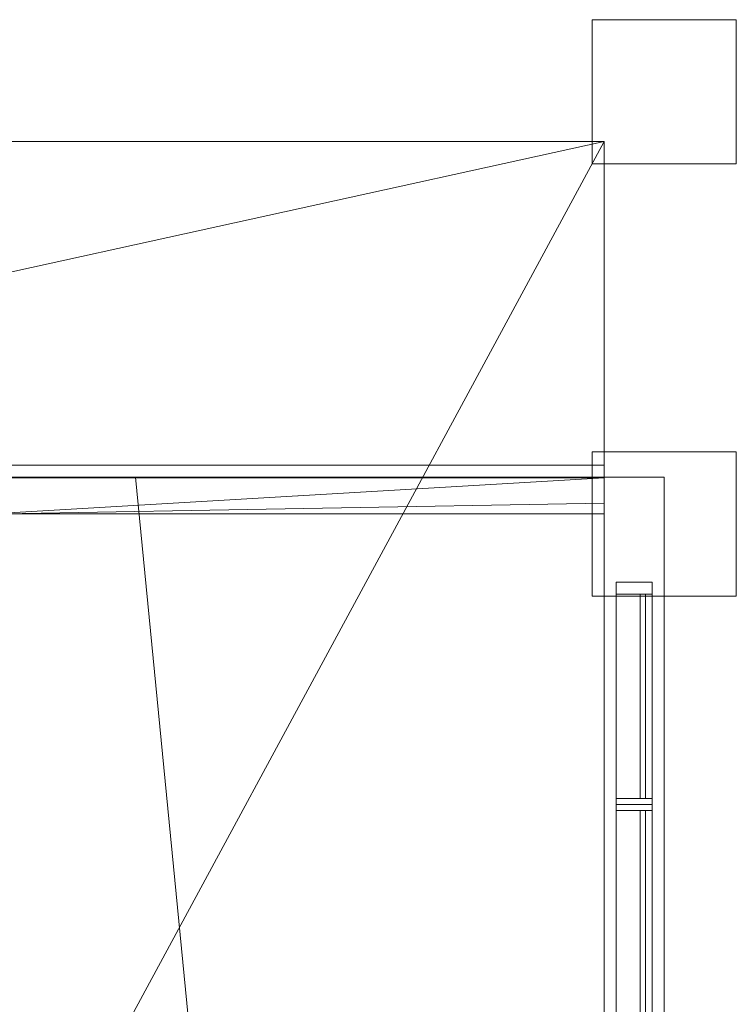
# Model space of a CAD drawing. Units: millimetres. Extents: x 39173 to 91678, y 59975 to 107124.
# Drawn here: x 83367 to 86350, y 80783 to 84883 of the extents above; entities that cross this region are included whole.
import ezdxf

# ---------------------------------------------------------------- set-up
doc = ezdxf.new("R2010")
doc.units = ezdxf.units.MM
for name, color, linetype, lineweight in [('A-COLS-____-OTLN', 52, 'Continuous', 25), ('A-FLOR-____-OTLN', 192, 'Continuous', 25), ('A-GLAZ-CURT-OTLN', 52, 'Continuous', 9), ('A-GLAZ-CWMG-OTLN', 51, 'Continuous', 9), ('I-WALL-____-OTLN', 2, 'Continuous', 25)]:
    doc.layers.add(name, color=color, linetype=linetype, lineweight=lineweight)

# ---------------------------------------------------------------- blocks, each defined once
blk = doc.blocks.new('System Panel - Glazed-2874146-_3D - sks_')
at = {"layer": 'A-GLAZ-CURT-OTLN', "transparency": 33554458}
mesh = blk.add_polyface(dxfattribs=at)
corners = [(425, -50, 2621.7), (425, -28, 2621.7), (-425, -28, 2621.7), (-425, -50, 2621.7)]
mesh.append_faces([[corners[k] for k in face] for face in [(0, 1, 2, 3)]])
mesh = blk.add_polyface(dxfattribs=at)
corners = [(-425, -50), (-425, -28), (425, -28), (425, -50)]
mesh.append_faces([[corners[k] for k in face] for face in [(0, 1, 2, 3)]])
mesh = blk.add_polyface(dxfattribs=at)
corners = [(-425, -50, 2621.7), (-425, -28, 2621.7), (-425, -28), (-425, -50)]
mesh.append_faces([[corners[k] for k in face] for face in [(0, 1, 2, 3)]])
mesh = blk.add_polyface(dxfattribs=at)
corners = [(-425, -28, 2621.7), (425, -28, 2621.7), (425, -28), (-425, -28)]
mesh.append_faces([[corners[k] for k in face] for face in [(0, 1, 2, 3)]])
mesh = blk.add_polyface(dxfattribs=at)
corners = [(425, -50), (425, -28), (425, -28, 2621.7), (425, -50, 2621.7)]
mesh.append_faces([[corners[k] for k in face] for face in [(0, 1, 2, 3)]])
mesh = blk.add_polyface(dxfattribs=at)
corners = [(425, -50), (425, -50, 2621.7), (-425, -50, 2621.7), (-425, -50)]
mesh.append_faces([[corners[k] for k in face] for face in [(0, 1, 2, 3)]])
blk = doc.blocks.new('Rectangular Mullion - 50x150mm-1476785-_3D - sks_')
at = {"layer": 'A-GLAZ-CWMG-OTLN'}
mesh = blk.add_polyface(dxfattribs=at)
corners = [(-50, 150), (-50, 0), (0, 0), (0, 150)]
mesh.append_faces([[corners[k] for k in face] for face in [(0, 1, 2, 3)]])
mesh = blk.add_polyface(dxfattribs=at)
corners = [(0, 150), (0, 150, -925), (-50, 150, -925), (-50, 150)]
mesh.append_faces([[corners[k] for k in face] for face in [(0, 1, 2, 3)]])
mesh = blk.add_polyface(dxfattribs=at)
corners = [(-50, 150), (-50, 150, -925), (-50, 0, -925), (-50, 0)]
mesh.append_faces([[corners[k] for k in face] for face in [(0, 1, 2, 3)]])
mesh = blk.add_polyface(dxfattribs=at)
corners = [(0, 0), (0, 0, -925), (0, 150, -925), (0, 150)]
mesh.append_faces([[corners[k] for k in face] for face in [(0, 1, 2, 3)]])
mesh = blk.add_polyface(dxfattribs=at)
corners = [(-50, 0), (-50, 0, -925), (0, 0, -925), (0, 0)]
mesh.append_faces([[corners[k] for k in face] for face in [(0, 1, 2, 3)]])
blk = doc.blocks.new('Rectangular Mullion - 50x150mm-1476786-_3D - sks_')
at = {"layer": 'A-GLAZ-CWMG-OTLN'}
mesh = blk.add_polyface(dxfattribs=at)
corners = [(0, 150), (0, 150, -900), (-50, 150, -900), (-50, 150)]
mesh.append_faces([[corners[k] for k in face] for face in [(0, 1, 2, 3)]])
mesh = blk.add_polyface(dxfattribs=at)
corners = [(-50, 150), (-50, 150, -900), (-50, 0, -900), (-50, 0)]
mesh.append_faces([[corners[k] for k in face] for face in [(0, 1, 2, 3)]])
mesh = blk.add_polyface(dxfattribs=at)
corners = [(0, 0), (0, 0, -900), (0, 150, -900), (0, 150)]
mesh.append_faces([[corners[k] for k in face] for face in [(0, 1, 2, 3)]])
mesh = blk.add_polyface(dxfattribs=at)
corners = [(-50, 0), (-50, 0, -900), (0, 0, -900), (0, 0)]
mesh.append_faces([[corners[k] for k in face] for face in [(0, 1, 2, 3)]])
blk = doc.blocks.new('Rectangular Mullion - 50x150mm-2874125-_3D - sks_')
at = {"layer": 'A-GLAZ-CWMG-OTLN'}
mesh = blk.add_polyface(dxfattribs=at)
corners = [(-50, 150, -78.3), (-50, 0, -78.3), (0, 0, -78.3), (0, 150, -78.3)]
mesh.append_faces([[corners[k] for k in face] for face in [(0, 1, 2, 3)]])
mesh = blk.add_polyface(dxfattribs=at)
corners = [(0, 0, -2700), (-50, 0, -2700), (-50, 150, -2700), (0, 150, -2700)]
mesh.append_faces([[corners[k] for k in face] for face in [(0, 1, 2, 3)]])
mesh = blk.add_polyface(dxfattribs=at)
corners = [(-50, 150, -2700), (-50, 0, -2700), (-50, 0, -78.3), (-50, 150, -78.3)]
mesh.append_faces([[corners[k] for k in face] for face in [(0, 1, 2, 3)]])
mesh = blk.add_polyface(dxfattribs=at)
corners = [(0, 150, -2700), (-50, 150, -2700), (-50, 150, -78.3), (0, 150, -78.3)]
mesh.append_faces([[corners[k] for k in face] for face in [(0, 1, 2, 3)]])
mesh = blk.add_polyface(dxfattribs=at)
corners = [(0, 0, -2700), (0, 150, -2700), (0, 150, -78.3), (0, 0, -78.3)]
mesh.append_faces([[corners[k] for k in face] for face in [(0, 1, 2, 3)]])
mesh = blk.add_polyface(dxfattribs=at)
corners = [(-50, 0, -2700), (0, 0, -2700), (0, 0, -78.3), (-50, 0, -78.3)]
mesh.append_faces([[corners[k] for k in face] for face in [(0, 1, 2, 3)]])
blk = doc.blocks.new('Rectangular Mullion - 50x150mm-2874101-_3D - sks_')
at = {"layer": 'A-GLAZ-CWMG-OTLN'}
mesh = blk.add_polyface(dxfattribs=at)
corners = [(25, 150, -2621.7), (25, 0, -2621.7), (-25, 0, -2621.7), (-25, 150, -2621.7)]
mesh.append_faces([[corners[k] for k in face] for face in [(0, 1, 2, 3)]])
mesh = blk.add_polyface(dxfattribs=at)
corners = [(-25, 150), (-25, 0), (25, 0), (25, 150)]
mesh.append_faces([[corners[k] for k in face] for face in [(0, 1, 2, 3)]])
mesh = blk.add_polyface(dxfattribs=at)
corners = [(25, 150), (25, 150, -2621.7), (-25, 150, -2621.7), (-25, 150)]
mesh.append_faces([[corners[k] for k in face] for face in [(0, 1, 2, 3)]])
mesh = blk.add_polyface(dxfattribs=at)
corners = [(-25, 150), (-25, 150, -2621.7), (-25, 0, -2621.7), (-25, 0)]
mesh.append_faces([[corners[k] for k in face] for face in [(0, 1, 2, 3)]])
mesh = blk.add_polyface(dxfattribs=at)
corners = [(25, 0), (25, 0, -2621.7), (25, 150, -2621.7), (25, 150)]
mesh.append_faces([[corners[k] for k in face] for face in [(0, 1, 2, 3)]])
mesh = blk.add_polyface(dxfattribs=at)
corners = [(-25, 0), (-25, 0, -2621.7), (25, 0, -2621.7), (25, 0)]
mesh.append_faces([[corners[k] for k in face] for face in [(0, 1, 2, 3)]])

msp = doc.modelspace()

# ---------------------------------------------------------------- block references
at = {"layer": 'A-GLAZ-CURT-OTLN', "transparency": 33554458, "rotation": 270}
for p in [(86000, 82065, 19148), (86000, 81165, 19148)]:
    msp.add_blockref('System Panel - Glazed-2874146-_3D - sks_', p, dxfattribs=at)
at = {"layer": 'A-GLAZ-CWMG-OTLN', "extrusion": (0, 1, 0), "rotation": 270}
for name, p in [('Rectangular Mullion - 50x150mm-1476785-_3D - sks_', (-86000, 19098, 82540)), ('Rectangular Mullion - 50x150mm-1476786-_3D - sks_', (-86000, 19098, 81615))]:
    msp.add_blockref(name, p, dxfattribs=at)
at = {"layer": 'A-GLAZ-CWMG-OTLN', "rotation": 90}
msp.add_blockref('Rectangular Mullion - 50x150mm-2874125-_3D - sks_', (86000, 82540, 21848), dxfattribs=at)
at = {"layer": 'A-GLAZ-CWMG-OTLN', "extrusion": (0, 0, -1), "rotation": 270}
msp.add_blockref('Rectangular Mullion - 50x150mm-2874101-_3D - sks_', (-86000, 81615, -19148), dxfattribs=at)

# ---------------------------------------------------------------- meshes
at = {"layer": 'A-COLS-____-OTLN', "lineweight": 18}
mesh = msp.add_polyface(dxfattribs=at)
corners = [(85750, 84882.5, 8698), (85750, 84282.5, 8698), (86350, 84282.5, 8698), (86350, 84882.5, 8698)]
mesh.append_faces([[corners[k] for k in face] for face in [(0, 1, 2, 3)]])
mesh = msp.add_polyface(dxfattribs=at)
corners = [(86350, 84282.5, 5598), (85750, 84282.5, 5598), (85750, 84882.5, 5598), (86350, 84882.5, 5598)]
mesh.append_faces([[corners[k] for k in face] for face in [(0, 1, 2, 3)]])
mesh = msp.add_polyface(dxfattribs=at)
corners = [(86350, 84882.5, 8698), (86350, 84882.5, 5598), (85750, 84882.5, 5598), (85750, 84882.5, 8698)]
mesh.append_faces([[corners[k] for k in face] for face in [(0, 1, 2, 3)]])
mesh = msp.add_polyface(dxfattribs=at)
corners = [(85750, 84882.5, 8698), (85750, 84882.5, 5598), (85750, 84282.5, 5598), (85750, 84282.5, 8698)]
mesh.append_faces([[corners[k] for k in face] for face in [(0, 1, 2, 3)]])
mesh = msp.add_polyface(dxfattribs=at)
corners = [(86350, 84282.5, 8698), (86350, 84282.5, 5598), (86350, 84882.5, 5598), (86350, 84882.5, 8698)]
mesh.append_faces([[corners[k] for k in face] for face in [(0, 1, 2, 3)]])
mesh = msp.add_polyface(dxfattribs=at)
corners = [(85750, 84282.5, 8698), (85750, 84282.5, 5598), (86350, 84282.5, 5598), (86350, 84282.5, 8698)]
mesh.append_faces([[corners[k] for k in face] for face in [(0, 1, 2, 3)]])
mesh = msp.add_polyface(dxfattribs=at)
corners = [(85750, 83082.5, 8698), (85750, 82482.5, 8698), (86350, 82482.5, 8698), (86350, 83082.5, 8698)]
mesh.append_faces([[corners[k] for k in face] for face in [(0, 1, 2, 3)]])
mesh = msp.add_polyface(dxfattribs=at)
corners = [(86350, 82482.5, 5598), (85750, 82482.5, 5598), (85750, 83082.5, 5598), (86350, 83082.5, 5598)]
mesh.append_faces([[corners[k] for k in face] for face in [(0, 1, 2, 3)]])
mesh = msp.add_polyface(dxfattribs=at)
corners = [(86350, 83082.5, 8698), (86350, 83082.5, 5598), (85750, 83082.5, 5598), (85750, 83082.5, 8698)]
mesh.append_faces([[corners[k] for k in face] for face in [(0, 1, 2, 3)]])
mesh = msp.add_polyface(dxfattribs=at)
corners = [(85750, 83082.5, 8698), (85750, 83082.5, 5598), (85750, 82482.5, 5598), (85750, 82482.5, 8698)]
mesh.append_faces([[corners[k] for k in face] for face in [(0, 1, 2, 3)]])
mesh = msp.add_polyface(dxfattribs=at)
corners = [(86350, 82482.5, 8698), (86350, 82482.5, 5598), (86350, 83082.5, 5598), (86350, 83082.5, 8698)]
mesh.append_faces([[corners[k] for k in face] for face in [(0, 1, 2, 3)]])
mesh = msp.add_polyface(dxfattribs=at)
corners = [(85750, 82482.5, 8698), (85750, 82482.5, 5598), (86350, 82482.5, 5598), (86350, 82482.5, 8698)]
mesh.append_faces([[corners[k] for k in face] for face in [(0, 1, 2, 3)]])
at = {"layer": 'A-FLOR-____-OTLN', "lineweight": 18}
mesh = msp.add_polyface(dxfattribs=at)
corners = [(77477.5, 60421, 13798), (77477.5, 61770, 13798), (76899.9, 61770, 13798), (76899.9, 63670, 13798), (77477.5, 63670, 13798), (77477.5, 63870, 13798), (76900, 63870, 13798), (76900, 65770, 13798), (77477.5, 65770, 13798), (77477.5, 65970, 13798), (76899.9, 65970, 13798), (76899.9, 67870, 13798), (77477.5, 67870, 13798), (77477.5, 68970, 13798), (76016.3, 68970, 13798), (76016.3, 75070, 13798), (77073.4, 75070, 13798), (77073.4, 82526.5, 13798), (77399.9, 82526.5, 13798), (77399.9, 84375, 13798), (85800, 84375, 13798), (85800, 60421, 13798)]
mesh.append_faces([[corners[k] for k in face] for face in [(20, 18, 19), (11, 9, 10)]], dxfattribs={"vtx0": -1})
mesh.append_faces([[corners[k] for k in face] for face in [(1, 4, 21, 0)]], dxfattribs={"vtx0": -1, "vtx1": -1})
mesh.append_faces([[corners[k] for k in face] for face in [(5, 8, 21, 4)]], dxfattribs={"vtx0": -1, "vtx1": -1, "vtx2": -1})
mesh.append_faces([[corners[k] for k in face] for face in [(20, 13, 16, 18)]], dxfattribs={"vtx0": -1, "vtx1": -1, "vtx2": -1, "vtx3": -1})
mesh.append_faces([[corners[k] for k in face] for face in [(13, 20, 21, 12), (21, 8, 9)]], dxfattribs={"vtx0": -1, "vtx2": -1})
mesh.append_faces([[corners[k] for k in face] for face in [(9, 11, 12, 21)]], dxfattribs={"vtx0": -1, "vtx2": -1, "vtx3": -1})
mesh.append_faces([[corners[k] for k in face] for face in [(3, 4, 1, 2), (7, 8, 5, 6)]], dxfattribs={"vtx1": -1})
mesh.append_faces([[corners[k] for k in face] for face in [(16, 17, 18), (14, 15, 16, 13)]], dxfattribs={"vtx2": -1})
mesh = msp.add_polyface(dxfattribs=at)
corners = [(85800, 60421, 14098), (85800, 84375, 14098), (77399.9, 84375, 14098), (77399.9, 82526.5, 14098), (77073.4, 82526.5, 14098), (77073.4, 75070, 14098), (76016.3, 75070, 14098), (76016.3, 68970, 14098), (77477.5, 68970, 14098), (77477.5, 67870, 14098), (76899.9, 67870, 14098), (76899.9, 65970, 14098), (77477.5, 65970, 14098), (77477.5, 65770, 14098), (76900, 65770, 14098), (76900, 63870, 14098), (77477.5, 63870, 14098), (77477.5, 63670, 14098), (76899.9, 63670, 14098), (76899.9, 61770, 14098), (77477.5, 61770, 14098), (77477.5, 60421, 14098)]
mesh.append_faces([[corners[k] for k in face] for face in [(16, 14, 15), (3, 1, 2)]], dxfattribs={"vtx0": -1})
mesh.append_faces([[corners[k] for k in face] for face in [(13, 0, 12)]], dxfattribs={"vtx0": -1, "vtx1": -1})
mesh.append_faces([[corners[k] for k in face] for face in [(1, 3, 5, 8)]], dxfattribs={"vtx0": -1, "vtx1": -1, "vtx2": -1, "vtx3": -1})
mesh.append_faces([[corners[k] for k in face] for face in [(16, 0, 13, 14)]], dxfattribs={"vtx0": -1, "vtx1": -1, "vtx3": -1})
mesh.append_faces([[corners[k] for k in face] for face in [(8, 0, 1)]], dxfattribs={"vtx0": -1, "vtx2": -1})
mesh.append_faces([[corners[k] for k in face] for face in [(0, 16, 17, 20), (0, 8, 9, 12)]], dxfattribs={"vtx0": -1, "vtx2": -1, "vtx3": -1})
mesh.append_faces([[corners[k] for k in face] for face in [(4, 5, 3)]], dxfattribs={"vtx1": -1})
mesh.append_faces([[corners[k] for k in face] for face in [(10, 11, 12, 9), (18, 19, 20, 17), (20, 21, 0)]], dxfattribs={"vtx2": -1})
mesh.append_faces([[corners[k] for k in face] for face in [(5, 6, 7, 8)]], dxfattribs={"vtx3": -1})
mesh = msp.add_polyface(dxfattribs=at)
corners = [(77399.9, 84375, 13798), (77399.9, 84375, 14098), (85800, 84375, 14098), (85800, 84375, 13798)]
mesh.append_faces([[corners[k] for k in face] for face in [(0, 1, 2, 3)]])
mesh = msp.add_polyface(dxfattribs=at)
corners = [(85800, 84375, 13798), (85800, 84375, 14098), (85800, 60421, 14098), (85800, 60421, 13798)]
mesh.append_faces([[corners[k] for k in face] for face in [(0, 1, 2, 3)]])
mesh = msp.add_polyface(dxfattribs=at)
corners = [(77477.5, 61527, 10988), (76900, 61527, 10988), (76900, 63670, 10988), (77477.5, 63670, 10988), (77477.5, 63870, 10988), (76900, 63870, 10988), (76900, 65770, 10988), (77477.5, 65770, 10988), (77477.5, 65970, 10988), (76899.9, 65970, 10988), (76900, 67870, 10988), (76900, 68970, 10988), (76900, 83027, 10988), (85800, 83027, 10988), (85800, 75927, 10988), (85800, 75327, 10988), (85800, 68727, 10988), (85800, 68127, 10988), (85800, 61527, 10988), (85800, 60927, 10988), (85800, 60421, 10988), (76900, 60421, 10988), (76900, 60927, 10988), (77477.5, 60927, 10988)]
mesh.append_faces([[corners[k] for k in face] for face in [(10, 17, 8, 9)]], dxfattribs={"vtx0": -1, "vtx1": -1})
mesh.append_faces([[corners[k] for k in face] for face in [(0, 3, 18, 23), (4, 7, 18, 3)]], dxfattribs={"vtx0": -1, "vtx1": -1, "vtx2": -1})
mesh.append_faces([[corners[k] for k in face] for face in [(11, 16, 17, 10)]], dxfattribs={"vtx0": -1, "vtx2": -1})
mesh.append_faces([[corners[k] for k in face] for face in [(23, 18, 19, 20), (11, 14, 15, 16)]], dxfattribs={"vtx0": -1, "vtx3": -1})
mesh.append_faces([[corners[k] for k in face] for face in [(6, 7, 4, 5)]], dxfattribs={"vtx1": -1})
mesh.append_faces([[corners[k] for k in face] for face in [(17, 18, 7, 8)]], dxfattribs={"vtx1": -1, "vtx3": -1})
mesh.append_faces([[corners[k] for k in face] for face in [(12, 13, 14, 11), (21, 22, 23, 20)]], dxfattribs={"vtx2": -1})
mesh.append_faces([[corners[k] for k in face] for face in [(0, 1, 2, 3)]], dxfattribs={"vtx3": -1})
mesh = msp.add_polyface(dxfattribs=at)
corners = [(77477.5, 61527, 11288), (77477.5, 60927, 11288), (76900, 60927, 11288), (76900, 60421, 11288), (85800, 60421, 11288), (85800, 60927, 11288), (85800, 61527, 11288), (85800, 68127, 11288), (85800, 68727, 11288), (85800, 75327, 11288), (85800, 75927, 11288), (85800, 83027, 11288), (76900, 83027, 11288), (76900, 68970, 11288), (76899.9, 67870, 11288), (76899.9, 65970, 11288), (77477.5, 65970, 11288), (77477.5, 65770, 11288), (76900, 65770, 11288), (76900, 63870, 11288), (77477.5, 63870, 11288), (77477.5, 63670, 11288), (76900, 63670, 11288), (76900, 61527, 11288)]
mesh.append_faces([[corners[k] for k in face] for face in [(6, 17, 20, 21)]], dxfattribs={"vtx0": -1, "vtx1": -1, "vtx3": -1})
mesh.append_faces([[corners[k] for k in face] for face in [(17, 6, 7, 16)]], dxfattribs={"vtx0": -1, "vtx2": -1})
mesh.append_faces([[corners[k] for k in face] for face in [(13, 8, 9, 10)]], dxfattribs={"vtx0": -1, "vtx3": -1})
mesh.append_faces([[corners[k] for k in face] for face in [(12, 13, 10, 11)]], dxfattribs={"vtx1": -1})
mesh.append_faces([[corners[k] for k in face] for face in [(5, 6, 1, 4)]], dxfattribs={"vtx1": -1, "vtx2": -1})
mesh.append_faces([[corners[k] for k in face] for face in [(0, 1, 6, 21)]], dxfattribs={"vtx1": -1, "vtx2": -1, "vtx3": -1})
mesh.append_faces([[corners[k] for k in face] for face in [(13, 14, 7, 8)]], dxfattribs={"vtx1": -1, "vtx3": -1})
mesh.append_faces([[corners[k] for k in face] for face in [(22, 23, 0, 21), (18, 19, 20, 17)]], dxfattribs={"vtx2": -1})
mesh.append_faces([[corners[k] for k in face] for face in [(14, 15, 16, 7)]], dxfattribs={"vtx2": -1, "vtx3": -1})
mesh.append_faces([[corners[k] for k in face] for face in [(1, 2, 3, 4)]], dxfattribs={"vtx3": -1})
mesh = msp.add_polyface(dxfattribs=at)
corners = [(76900, 83027, 10988), (76900, 83027, 11288), (85800, 83027, 11288), (85800, 83027, 10988)]
mesh.append_faces([[corners[k] for k in face] for face in [(0, 1, 2, 3)]])
mesh = msp.add_polyface(dxfattribs=at)
corners = [(85800, 83027, 10988), (85800, 83027, 11288), (85800, 75927, 11288), (85800, 75927, 10988)]
mesh.append_faces([[corners[k] for k in face] for face in [(0, 1, 2, 3)]])
mesh = msp.add_polyface(dxfattribs=at)
corners = [(58260, 82977, 8398), (76700, 82977, 8398), (80950, 82977, 8398), (83850, 82977, 8398), (86050, 82977, 8398), (86050, 60421, 8398), (58260, 60421, 8398)]
mesh.append_faces([[corners[k] for k in face] for face in [(5, 1, 2, 3)]], dxfattribs={"vtx0": -1, "vtx3": -1})
mesh.append_faces([[corners[k] for k in face] for face in [(6, 0, 1, 5), (3, 4, 5)]], dxfattribs={"vtx2": -1})
mesh = msp.add_polyface(dxfattribs=at)
corners = [(58260, 82977, 8698), (58260, 60421, 8698), (86050, 60421, 8698), (86050, 82977, 8698), (83850, 82977, 8698), (80950, 82977, 8698), (76700, 82977, 8698)]
mesh.append_faces([[corners[k] for k in face] for face in [(6, 2, 5)]], dxfattribs={"vtx0": -1, "vtx1": -1})
mesh.append_faces([[corners[k] for k in face] for face in [(1, 2, 6, 0)]], dxfattribs={"vtx1": -1})
mesh.append_faces([[corners[k] for k in face] for face in [(2, 3, 4, 5)]], dxfattribs={"vtx3": -1})
mesh = msp.add_polyface(dxfattribs=at)
corners = [(80950, 82977, 8398), (80950, 82977, 8698), (83850, 82977, 8698), (83850, 82977, 8398)]
mesh.append_faces([[corners[k] for k in face] for face in [(0, 1, 2, 3)]])
mesh = msp.add_polyface(dxfattribs=at)
corners = [(83850, 82977, 8398), (83850, 82977, 8698), (86050, 82977, 8698), (86050, 82977, 8398)]
mesh.append_faces([[corners[k] for k in face] for face in [(0, 1, 2, 3)]])
mesh = msp.add_polyface(dxfattribs=at)
corners = [(86050, 82977, 8398), (86050, 82977, 8698), (86050, 60421, 8698), (86050, 60421, 8398)]
mesh.append_faces([[corners[k] for k in face] for face in [(0, 1, 2, 3)]])
at = {"layer": 'I-WALL-____-OTLN', "lineweight": 18}
mesh = msp.add_polyface(dxfattribs=at)
corners = [(76925, 82975, 11288), (76925, 82975, 12898), (76925, 82975, 13798), (77399.9, 82975, 13798), (80350, 82975, 13798), (80500, 82975, 13798), (85800, 82975, 13798), (85800, 82975, 11288)]
mesh.append_faces([[corners[k] for k in face] for face in [(3, 4, 1, 2)]], dxfattribs={"vtx1": -1})
mesh.append_faces([[corners[k] for k in face] for face in [(4, 5, 0, 1)]], dxfattribs={"vtx1": -1, "vtx3": -1})
mesh.append_faces([[corners[k] for k in face] for face in [(5, 6, 7, 0)]], dxfattribs={"vtx3": -1})
mesh = msp.add_polyface(dxfattribs=at)
corners = [(85800, 82825, 11288), (83300.1, 82825, 11288), (83250.1, 82825, 11288), (79860.1, 82825, 11288), (79810.1, 82825, 11288), (76925, 82825, 11288), (76925, 82975, 11288), (85800, 82975, 11288)]
mesh.append_faces([[corners[k] for k in face] for face in [(6, 3, 4, 5)]], dxfattribs={"vtx0": -1})
mesh.append_faces([[corners[k] for k in face] for face in [(7, 2, 3, 6)]], dxfattribs={"vtx0": -1, "vtx2": -1})
mesh.append_faces([[corners[k] for k in face] for face in [(7, 0, 1, 2)]], dxfattribs={"vtx3": -1})
mesh = msp.add_polyface(dxfattribs=at)
corners = [(77399.9, 82825, 13798), (79810.1, 82825, 13798), (79860.1, 82825, 13798), (80350, 82825, 13798), (80500, 82825, 13798), (80950, 82825, 13798), (81100, 82825, 13798), (83250.1, 82825, 13798), (83300.1, 82825, 13798), (85800, 82825, 13798), (85800, 82870, 13798), (85800, 82975, 13798), (80500, 82975, 13798), (80350, 82975, 13798), (77399.9, 82975, 13798)]
mesh.append_faces([[corners[k] for k in face] for face in [(11, 7, 8, 10), (12, 6, 7, 11)]], dxfattribs={"vtx0": -1, "vtx2": -1})
mesh.append_faces([[corners[k] for k in face] for face in [(5, 6, 12, 4), (2, 3, 13, 1)]], dxfattribs={"vtx1": -1, "vtx2": -1})
mesh.append_faces([[corners[k] for k in face] for face in [(3, 4, 12, 13)]], dxfattribs={"vtx1": -1, "vtx3": -1})
mesh.append_faces([[corners[k] for k in face] for face in [(8, 9, 10), (14, 0, 1, 13)]], dxfattribs={"vtx2": -1})
mesh = msp.add_polyface(dxfattribs=at)
corners = [(85800, 82825, 13798), (85800, 82825, 13198), (85800, 82825, 11288), (85800, 82975, 11288), (85800, 82975, 13798), (85800, 82870, 13798)]
mesh.append_faces([[corners[k] for k in face] for face in [(5, 0, 1, 4)]], dxfattribs={"vtx2": -1})
mesh.append_faces([[corners[k] for k in face] for face in [(1, 2, 3, 4)]], dxfattribs={"vtx3": -1})
mesh = msp.add_polyface(dxfattribs=at)
corners = [(76925, 82825, 11288), (79810.1, 82825, 11288), (79860.1, 82825, 11288), (83250.1, 82825, 11288), (83300.1, 82825, 11288), (85800, 82825, 11288), (85800, 82825, 13198), (85800, 82825, 13798), (83300.1, 82825, 13798), (83250.1, 82825, 13798), (81100, 82825, 13798), (80950, 82825, 13798), (80500, 82825, 13798), (80350, 82825, 13798), (79860.1, 82825, 13798), (79810.1, 82825, 13798), (77399.9, 82825, 13798), (76925, 82825, 13798)]
mesh.append_faces([[corners[k] for k in face] for face in [(14, 2, 13)]], dxfattribs={"vtx0": -1, "vtx1": -1})
mesh.append_faces([[corners[k] for k in face] for face in [(9, 3, 4, 8)]], dxfattribs={"vtx0": -1, "vtx2": -1})
mesh.append_faces([[corners[k] for k in face] for face in [(2, 11, 12, 13)]], dxfattribs={"vtx0": -1, "vtx3": -1})
mesh.append_faces([[corners[k] for k in face] for face in [(0, 1, 16, 17), (7, 8, 6)]], dxfattribs={"vtx1": -1})
mesh.append_faces([[corners[k] for k in face] for face in [(15, 16, 1), (9, 10, 3)]], dxfattribs={"vtx1": -1, "vtx2": -1})
mesh.append_faces([[corners[k] for k in face] for face in [(1, 2, 14, 15), (10, 11, 2, 3)]], dxfattribs={"vtx1": -1, "vtx3": -1})
mesh.append_faces([[corners[k] for k in face] for face in [(4, 5, 6, 8)]], dxfattribs={"vtx2": -1, "vtx3": -1})
mesh = msp.add_polyface(dxfattribs=at)
corners = [(85850, 79505.1, 18298), (85850, 79505.1, 19098), (85850, 82540, 19098), (85850, 82540, 18298)]
mesh.append_faces([[corners[k] for k in face] for face in [(0, 1, 2, 3)]])
mesh = msp.add_polyface(dxfattribs=at)
corners = [(85850, 82540, 18298), (86000, 82540, 18298), (86000, 79505.1, 18298), (85850, 79505.1, 18298)]
mesh.append_faces([[corners[k] for k in face] for face in [(0, 1, 2, 3)]])
mesh = msp.add_polyface(dxfattribs=at)
corners = [(85850, 82540, 18298), (85850, 82540, 19098), (86000, 82540, 19098), (86000, 82540, 18298)]
mesh.append_faces([[corners[k] for k in face] for face in [(0, 1, 2, 3)]])
mesh = msp.add_polyface(dxfattribs=at)
corners = [(85850, 79505.1, 19098), (86000, 79505.1, 19098), (86000, 82540, 19098), (85850, 82540, 19098)]
mesh.append_faces([[corners[k] for k in face] for face in [(0, 1, 2, 3)]])
mesh = msp.add_polyface(dxfattribs=at)
corners = [(86000, 82540, 18298), (86000, 82540, 19098), (86000, 79505.1, 19098), (86000, 79505.1, 18298)]
mesh.append_faces([[corners[k] for k in face] for face in [(0, 1, 2, 3)]])

doc.saveas('drawing.dxf')
